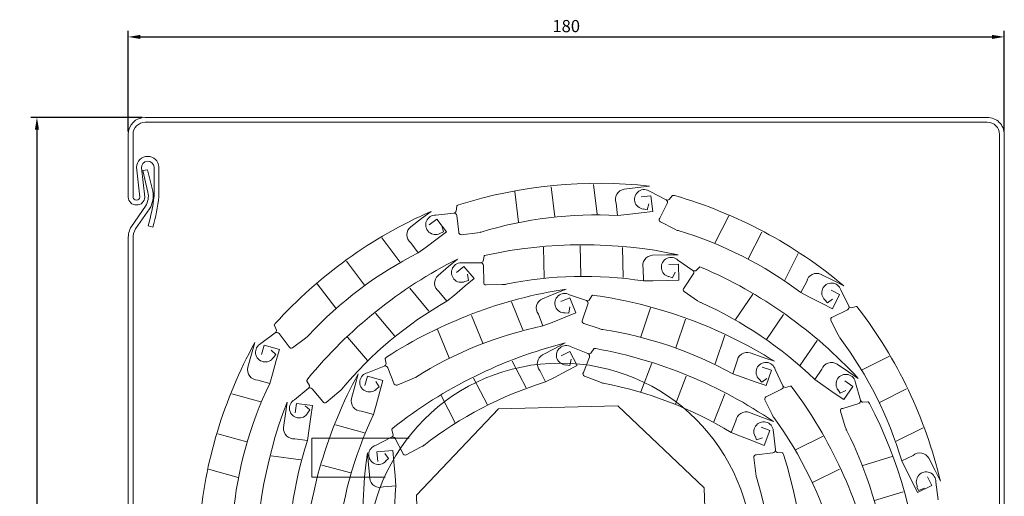
# Model space of a CAD drawing. Units: millimetres. Extents: x 133820 to 134025, y 388212 to 388577.
# Drawn here: x 133820 to 134023, y 388479 to 388577 of the extents above; entities that cross this region are included whole.
import ezdxf

# ---------------------------------------------------------------- set-up
doc = ezdxf.new("R2010")
doc.units = ezdxf.units.MM
doc.layers.add('genouillère', color=7, linetype='Continuous')
for name, color, linetype, lineweight in [('guide', 171, 'Continuous', 30), ('lame', 7, 'Continuous', 35), ('Sichtbar (ISO)', 7, 'Continuous', 18)]:
    doc.layers.add(name, color=color, linetype=linetype, lineweight=lineweight)
doc.styles.get("Standard").update_dxf_attribs({"font": 'arial.ttf'})
doc.dimstyles.new('ISO-25', dxfattribs={"dimtxt": 2.5, "dimasz": 2.5, "dimexe": 1.25, "dimexo": 0.625, "dimtad": 1, "dimtxsty": 'Standard', "dimcen": 2.5, "dimadec": 0, "dimazin": 0, "dimtfac": 1, "dimtmove": 0, "dimatfit": 3, "dimfxl": 1, "dimarcsym": 0})

# ---------------------------------------------------------------- blocks, each defined once
blk = doc.blocks.new('*D220')
at = {"color": 0, "lineweight": -2, "transparency": 16777216}
for p, q in [((133845.45, 388556.54), (133822.59, 388556.54)), ((133823.84, 388554.04), (133823.84, 388379.04)), ((133888.12, 388376.54), (133822.59, 388376.54))]:
    blk.add_line(p, q, dxfattribs=at)
at = {"color": 0, "transparency": 16777216}
for points in [[(133823.42, 388554.04), (133824.25, 388554.04), (133823.84, 388556.54)], [(133823.42, 388379.04), (133824.25, 388379.04), (133823.84, 388376.54)]]:
    blk.add_solid(points, dxfattribs=at)
at = {"layer": 'Defpoints', "color": 0, "transparency": 16777216}
for p in [(133846.07, 388556.54), (133823.84, 388376.54), (133888.74, 388376.54)]:
    blk.add_point(p, dxfattribs=at)
at = {"color": 0, "transparency": 16777216, "insert": (133821.93, 388466.54), "char_height": 2.5, "attachment_point": 5, "rotation": 90}
blk.add_mtext('180', dxfattribs=at)
blk = doc.blocks.new('*D221')
at = {"color": 0, "lineweight": -2, "transparency": 16777216}
for p, q in [((133842.57, 388553.67), (133842.57, 388574.34)), ((134022.57, 388553.67), (134022.57, 388574.34)), ((133845.07, 388573.09), (134020.07, 388573.09))]:
    blk.add_line(p, q, dxfattribs=at)
at = {"color": 0, "transparency": 16777216}
for points in [[(133845.07, 388573.5), (133845.07, 388572.67), (133842.57, 388573.09)], [(134020.07, 388573.5), (134020.07, 388572.67), (134022.57, 388573.09)]]:
    blk.add_solid(points, dxfattribs=at)
at = {"layer": 'Defpoints', "color": 0, "transparency": 16777216}
for p in [(134022.57, 388573.09), (133842.57, 388553.04), (134022.57, 388553.04)]:
    blk.add_point(p, dxfattribs=at)
at = {"color": 0, "transparency": 16777216, "insert": (133932.57, 388574.99), "char_height": 2.5, "attachment_point": 5}
blk.add_mtext('180', dxfattribs=at)

msp = doc.modelspace()

# ---------------------------------------------------------------- linework, layer by layer
at = {"layer": 'genouillère', "color": 7, "lineweight": 5}
for p, q in [((133900.33, 388490.591), (133880.33, 388490.591)), ((133880.33, 388490.591), (133880.33, 388482.591)), ((133880.33, 388482.591), (133895.363, 388482.591))]:
    msp.add_line(p, q, dxfattribs=at)
at = {"layer": 'guide', "color": 7, "lineweight": 5}
msp.add_circle((133931.317, 388466.537), 39.5, dxfattribs=at)
at = {"layer": 'lame', "color": 7, "lineweight": 13}
for p, q in [((133922.772, 388535.028), (133922.017, 388541.284)), ((133930.25, 388536.132), (133929.51, 388542.257)), ((133938.936, 388536.648), (133938.195, 388542.773)), ((133947.295, 388542.113), (133944.495, 388541.774)), ((133949.71, 388542.405), (133947.295, 388542.113)), ((133953.092, 388539.622), (133949.814, 388541.313)), ((133949.946, 388540.449), (133947.991, 388540.213)), ((133950.34, 388537.195), (133949.946, 388540.449)), ((133954.362, 388540.452), (133953.714, 388539.638)), ((133954.821, 388540.467), (133954.49, 388540.522)), ((133904.816, 388537.231), (133902.874, 388535.766)), ((133910.078, 388538.274), (133909.989, 388537.237)), ((133910.451, 388538.541), (133910.145, 388538.403)), ((133942.839, 388538.924), (133943.122, 388536.359)), ((133947.989, 388536.91), (133950.34, 388537.195)), ((133948.376, 388537.742), (133949.185, 388537.563)), ((133949.185, 388537.563), (133949.562, 388538.804)), ((133951.782, 388535.815), (133953.319, 388538.858)), ((133902.874, 388535.766), (133900.622, 388534.067)), ((133906.002, 388535.658), (133904.429, 388534.472)), ((133909.481, 388536.879), (133905.815, 388536.467)), ((133907.976, 388533.041), (133906.002, 388535.658)), ((133910.504, 388532.985), (133910.094, 388536.369)), ((133943.122, 388536.359), (133945.125, 388536.559)), ((133945.125, 388536.559), (133947.989, 388536.91)), ((133954.877, 388533.57), (133951.907, 388535.071)), ((133963.123, 388530.709), (133965.965, 388536.333)), ((133906.085, 388531.615), (133907.976, 388533.041)), ((133906.6, 388532.699), (133907.373, 388532.999)), ((133907.373, 388532.999), (133906.998, 388534.24)), ((133954.877, 388533.57), (133955.362, 388533.326)), ((133969.958, 388527.479), (133972.739, 388532.986)), ((133898.388, 388526.843), (133894.673, 388531.768)), ((133903.786, 388529.874), (133906.085, 388531.615)), ((133914.324, 388532.834), (133911.02, 388532.435)), ((133914.324, 388532.834), (133914.863, 388532.9)), ((133900.621, 388530.771), (133902.153, 388528.695)), ((133902.153, 388528.695), (133903.786, 388529.874)), ((133928.047, 388523.564), (133927.897, 388529.864)), ((133935.597, 388523.945), (133935.448, 388530.112)), ((133944.292, 388523.624), (133944.144, 388529.791)), ((133891.135, 388522.036), (133887.42, 388526.961)), ((133910.264, 388527.433), (133908.4, 388525.871)), ((133915.724, 388528.015), (133915.536, 388526.992)), ((133916.121, 388528.245), (133915.803, 388528.137)), ((133953.138, 388528.26), (133950.318, 388528.192)), ((133955.569, 388528.318), (133953.138, 388528.26)), ((133958.553, 388525.092), (133955.515, 388527.185)), ((133977.471, 388523.09), (133980.252, 388528.596)), ((133908.4, 388525.871), (133906.238, 388524.058)), ((133911.529, 388525.923), (133910.019, 388524.658)), ((133914.996, 388526.683), (133911.308, 388526.626)), ((133913.635, 388523.411), (133911.529, 388525.923)), ((133915.639, 388522.709), (133915.557, 388526.118)), ((133948.396, 388525.514), (133948.431, 388522.934)), ((133955.617, 388526.349), (133953.647, 388526.302)), ((133955.696, 388523.072), (133955.617, 388526.349)), ((133959.918, 388525.754), (133959.172, 388525.03)), ((133960.375, 388525.712), (133960.054, 388525.808)), ((133911.726, 388522.8), (133912.524, 388523.024)), ((133911.82, 388521.889), (133913.635, 388523.411)), ((133912.524, 388523.024), (133912.271, 388524.296)), ((133948.431, 388522.934), (133950.444, 388522.94)), ((133950.444, 388522.94), (133953.328, 388523.015)), ((133953.328, 388523.015), (133955.696, 388523.072)), ((133953.637, 388523.825), (133954.417, 388523.545)), ((133954.417, 388523.545), (133954.948, 388524.728)), ((133956.772, 388521.482), (133958.682, 388524.306)), ((133987.457, 388522.999), (133984.939, 388524.271)), ((133989.628, 388521.903), (133987.457, 388522.999)), ((133885.222, 388517.327), (133881.428, 388522.358)), ((133904.377, 388516.73), (133900.414, 388521.458)), ((133909.612, 388520.033), (133911.82, 388521.889)), ((133919.428, 388522.193), (133916.101, 388522.112)), ((133919.428, 388522.193), (133919.97, 388522.206)), ((133932.574, 388521.247), (133930.319, 388520.336)), ((133981.981, 388522.818), (133980.793, 388520.527)), ((133988.74, 388520.144), (133986.982, 388521.032)), ((133990.617, 388517.759), (133988.989, 388521.069)), ((133906.406, 388520.767), (133908.042, 388518.772)), ((133908.042, 388518.772), (133909.612, 388520.033)), ((133930.319, 388520.336), (133927.703, 388519.279)), ((133933.312, 388519.421), (133931.485, 388518.683)), ((133936.705, 388518.885), (133933.223, 388520.104)), ((133934.54, 388516.382), (133933.312, 388519.421)), ((133937.847, 388519.883), (133937.318, 388518.988)), ((133938.299, 388519.963), (133937.964, 388519.971)), ((133959.558, 388518.863), (133956.802, 388520.728)), ((133959.558, 388518.863), (133960.008, 388518.559)), ((133967.375, 388514.981), (133970.907, 388520.2)), ((133980.793, 388520.527), (133982.571, 388519.582)), ((133982.571, 388519.582), (133985.148, 388518.286)), ((133985.708, 388519.055), (133986.252, 388518.43)), ((133986.252, 388518.43), (133987.294, 388519.203)), ((133987.262, 388517.218), (133988.74, 388520.144)), ((133923.673, 388512.881), (133921.362, 388518.601)), ((133933.122, 388516.303), (133933.323, 388517.584)), ((133935.938, 388514.933), (133937.036, 388518.16)), ((133947.879, 388511.455), (133949.91, 388517.42)), ((133985.148, 388518.286), (133987.262, 388517.218)), ((133987.299, 388515.479), (133990.345, 388517.01)), ((133992.131, 388517.67), (133991.127, 388517.402)), ((133992.509, 388517.409), (133992.276, 388517.65)), ((133897.38, 388511.558), (133893.417, 388516.286)), ((133915.422, 388510.119), (133913.111, 388515.838)), ((133926.848, 388516.096), (133927.79, 388513.693)), ((133929.672, 388514.409), (133932.344, 388515.495)), ((133932.296, 388516.367), (133933.122, 388516.303)), ((133932.344, 388515.495), (133934.54, 388516.382)), ((133955.097, 388509.209), (133957.084, 388515.049)), ((133973.746, 388510.912), (133977.202, 388516.022)), ((133988.451, 388511.833), (133986.956, 388514.807)), ((133872.803, 388514.179), (133872.608, 388513.907)), ((133872.614, 388513.761), (133873.058, 388512.82)), ((133908.491, 388507.102), (133906.131, 388512.945)), ((133927.79, 388513.693), (133929.672, 388514.409)), ((133939.315, 388513.141), (133936.165, 388514.213)), ((133939.315, 388513.141), (133939.829, 388512.966)), ((133872.799, 388512.255), (133869.835, 388510.059)), ((133875.638, 388509.4), (133873.585, 388512.122)), ((133879.017, 388511.188), (133876.361, 388509.184)), ((133879.017, 388511.188), (133879.451, 388511.515)), ((133891.716, 388506.551), (133887.669, 388511.382)), ((133963.147, 388505.908), (133965.135, 388511.748)), ((133980.643, 388505.607), (133984.099, 388510.717)), ((133988.451, 388511.833), (133988.694, 388511.348)), ((133868.586, 388510.244), (133867.937, 388507.901)), ((133870.485, 388509.718), (133869.959, 388507.82)), ((133873.644, 388508.843), (133870.485, 388509.718)), ((133872.923, 388507.841), (133871.976, 388508.726)), ((133873.011, 388506.561), (133873.644, 388508.843)), ((133930.221, 388509.047), (133927.72, 388507.743)), ((133932.378, 388510.172), (133930.221, 388509.047)), ((133937.03, 388508.012), (133933.6, 388509.37)), ((133938.212, 388508.964), (133937.647, 388508.09)), ((133938.667, 388509.024), (133938.332, 388509.046)), ((133867.937, 388507.901), (133867.184, 388505.182)), ((133872.406, 388507.193), (133872.923, 388507.841)), ((133895.389, 388506.926), (133895.574, 388505.903)), ((133895.68, 388507.282), (133895.421, 388507.069)), ((133933.289, 388508.426), (133931.542, 388507.515)), ((133934.805, 388505.519), (133933.289, 388508.426)), ((133933.347, 388505.576), (133933.599, 388506.848)), ((133936.105, 388504.094), (133937.332, 388507.274)), ((133973.05, 388507.208), (133970.379, 388508.117)), ((133975.352, 388506.425), (133973.05, 388507.208)), ((133993.374, 388504.626), (133999.005, 388507.454)), ((133872.246, 388503.78), (133873.011, 388506.561)), ((133895.177, 388505.424), (133891.745, 388504.071)), ((133897.179, 388501.931), (133895.902, 388505.092)), ((133924.326, 388500.986), (133921.473, 388506.455)), ((133932.524, 388505.674), (133933.347, 388505.576)), ((133932.705, 388504.424), (133934.805, 388505.519)), ((133947.896, 388500.138), (133950.167, 388506.016)), ((133967.652, 388506.267), (133966.794, 388503.833)), ((133974.717, 388504.56), (133972.852, 388505.195)), ((133977.099, 388501.401), (133975.513, 388504.731)), ((133985.083, 388504.767), (133983.614, 388502.644)), ((133990.538, 388504.252), (133988.201, 388505.833)), ((133871.668, 388501.851), (133872.246, 388503.78)), ((133879.474, 388502.772), (133879.293, 388502.489)), ((133889.839, 388503.858), (133889.202, 388501.511)), ((133891.74, 388503.342), (133891.224, 388501.441)), ((133894.903, 388502.483), (133891.74, 388503.342)), ((133900.907, 388502.782), (133897.821, 388501.535)), ((133900.907, 388502.782), (133901.41, 388502.986)), ((133916.381, 388497.44), (133913.528, 388502.909)), ((133927.176, 388504.492), (133928.345, 388502.192)), ((133928.345, 388502.192), (133930.15, 388503.085)), ((133930.15, 388503.085), (133932.705, 388504.424)), ((133939.407, 388502.168), (133936.303, 388503.366)), ((133955.018, 388497.602), (133957.239, 388503.358)), ((133966.794, 388503.833), (133968.686, 388503.144)), ((133968.686, 388503.144), (133971.419, 388502.22)), ((133972.207, 388502.758), (133972.743, 388502.126)), ((133972.743, 388502.126), (133973.794, 388502.886)), ((133973.661, 388501.457), (133974.717, 388504.56)), ((133983.614, 388502.644), (133985.258, 388501.482)), ((133992.552, 388502.89), (133990.538, 388504.252)), ((133869.189, 388502.566), (133871.668, 388501.851)), ((133879.568, 388500.85), (133876.721, 388498.505)), ((133879.307, 388502.344), (133879.798, 388501.428)), ((133882.55, 388498.145), (133880.36, 388500.757)), ((133889.202, 388501.511), (133888.462, 388498.789)), ((133894.153, 388501.128), (133893.468, 388502.23)), ((133893.486, 388500.637), (133894.153, 388501.128)), ((133894.283, 388500.197), (133894.903, 388502.483)), ((133939.407, 388502.168), (133939.914, 388501.972)), ((133971.419, 388502.22), (133973.661, 388501.457)), ((133973.753, 388499.163), (133976.818, 388500.655)), ((133978.612, 388501.293), (133977.604, 388501.038)), ((133978.987, 388501.028), (133978.757, 388501.272)), ((133985.258, 388501.482), (133987.65, 388499.87)), ((133989.612, 388498.543), (133991.449, 388501.258)), ((133991.449, 388501.258), (133989.817, 388502.362)), ((133993.049, 388498.416), (133992.013, 388501.957)), ((133996.945, 388497.963), (134002.457, 388500.733)), ((133869.807, 388498.09), (133863.862, 388499.737)), ((133885.833, 388500.103), (133883.283, 388497.966)), ((133885.833, 388500.103), (133886.249, 388500.452)), ((133893.531, 388497.412), (133894.283, 388500.197)), ((133909.773, 388493.768), (133906.859, 388499.356)), ((133962.929, 388493.98), (133965.15, 388499.735)), ((133987.65, 388499.87), (133989.612, 388498.543)), ((133988.435, 388500.535), (133988.864, 388499.826)), ((133988.864, 388499.826), (133990.023, 388500.409)), ((133875.215, 388498.03), (133874.887, 388495.621)), ((133877.167, 388497.764), (133876.901, 388495.812)), ((133880.415, 388497.321), (133877.167, 388497.764)), ((133879.919, 388496.448), (133878.927, 388497.284)), ((133880.095, 388494.975), (133880.415, 388497.321)), ((133892.963, 388495.48), (133893.531, 388497.412)), ((133918.681, 388496.635), (133901.825, 388478.866)), ((133943.164, 388497.28), (133918.681, 388496.635)), ((133960.933, 388480.424), (133943.164, 388497.28)), ((133974.859, 388495.503), (133973.402, 388498.495)), ((133989.389, 388496.739), (133992.653, 388497.725)), ((133994.526, 388498.069), (133993.49, 388497.978)), ((133994.853, 388497.747), (133994.665, 388498.025)), ((133874.887, 388495.621), (133874.506, 388492.825)), ((133879.435, 388495.775), (133879.919, 388496.448)), ((133879.71, 388492.116), (133880.095, 388494.975)), ((133890.48, 388496.183), (133892.963, 388495.48)), ((133972.875, 388494.88), (133970.243, 388495.896)), ((133975.144, 388494.005), (133972.875, 388494.88)), ((133974.859, 388495.503), (133975.097, 388495.015)), ((133989.899, 388492.95), (133988.936, 388496.136)), ((133891.121, 388491.71), (133885.168, 388493.327)), ((133897.004, 388492.71), (133896.767, 388492.474)), ((133967.444, 388494.157), (133966.489, 388491.76)), ((133974.435, 388492.167), (133972.597, 388492.876)), ((133989.899, 388492.95), (133990.056, 388492.43)), ((134000.37, 388489.965), (134005.882, 388492.735)), ((133866.977, 388489.862), (133861.032, 388491.509)), ((133876.844, 388490.502), (133879.397, 388490.127)), ((133879.397, 388490.127), (133879.71, 388492.116)), ((133896.683, 388490.813), (133893.398, 388489.135)), ((133896.749, 388492.328), (133897.032, 388491.328)), ((133899.013, 388487.53), (133897.436, 388490.553)), ((133966.489, 388491.76), (133968.352, 388490.996)), ((133968.352, 388490.996), (133971.045, 388489.962)), ((133971.358, 388491.065), (133971.659, 388490.293)), ((133971.659, 388490.293), (133972.901, 388490.67)), ((133973.254, 388489.109), (133974.435, 388492.167)), ((133975.542, 388488.19), (133975.126, 388491.855)), ((133979.692, 388488.235), (133985.358, 388490.993)), ((133902.641, 388488.737), (133899.69, 388487.197)), ((133902.641, 388488.737), (133903.122, 388488.988)), ((133971.045, 388489.962), (133973.254, 388489.109)), ((133878.058, 388486.15), (133871.945, 388486.984)), ((133891.715, 388487.587), (133891.939, 388485.166)), ((133896.941, 388488.07), (133893.676, 388487.769)), ((133893.676, 388487.769), (133893.858, 388485.807)), ((133896.078, 388486.438), (133895.29, 388487.468)), ((133895.461, 388485.885), (133896.078, 388486.438)), ((133897.158, 388485.712), (133896.941, 388488.07)), ((133971.504, 388483.342), (133971.101, 388486.645)), ((133971.65, 388487.162), (133975.034, 388487.576)), ((133976.938, 388487.595), (133975.902, 388487.682)), ((133977.206, 388487.222), (133977.068, 388487.528)), ((133993.513, 388485.006), (133999.546, 388486.826)), ((134003.833, 388487.062), (134001.515, 388485.928)), ((134008.342, 388483.948), (134007.075, 388486.469)), ((133888.333, 388483.468), (133882.379, 388485.085)), ((133891.939, 388485.166), (133892.198, 388482.357)), ((133897.429, 388482.84), (133897.158, 388485.712)), ((134001.515, 388485.928), (134002.381, 388484.11)), ((133865.152, 388482.527), (133859.079, 388484.21)), ((133897.572, 388480.832), (133897.429, 388482.84)), ((133971.504, 388483.342), (133971.57, 388482.803)), ((133983.179, 388481.528), (133988.726, 388484.229)), ((134002.381, 388484.11), (134003.681, 388481.535)), ((134007.673, 388480.891), (134006.789, 388482.651)), ((134009.434, 388481.775), (134008.342, 388483.948)), ((133895, 388480.621), (133897.572, 388480.832)), ((133961.579, 388455.941), (133960.933, 388480.424)), ((134003.681, 388481.535), (134004.744, 388479.419)), ((134004.604, 388480.64), (134004.933, 388479.88)), ((134004.744, 388479.419), (134007.673, 388480.891)), ((134008.975, 388477.925), (134008.508, 388481.584)), ((133901.825, 388478.866), (133902.471, 388454.383)), ((133995.888, 388477.829), (134001.794, 388479.613)), ((134004.933, 388479.88), (134006.16, 388480.302))]:
    msp.add_line(p, q, dxfattribs=at)
for points in [[(133944.495, 388541.797), (133944.495, 388541.774, -0.7255334)], [(133949.814, 388541.313, 1.3123952), (133948.402, 388537.711, 0)], [(133953.319, 388538.858, 0.3978111), (133953.092, 388539.622, 1.0579723)], [(133954.49, 388540.522, 0.3463509), (133954.362, 388540.452, 60.6266171)], [(133910.145, 388538.403, 0.3463509), (133910.078, 388538.274, 60.6266171)], [(133905.815, 388536.467, 1.3123952), (133906.639, 388532.687, 0)], [(133910.094, 388536.369, 0.3978111), (133909.481, 388536.879, 1.0579723)], [(133951.907, 388535.071, -0.5061103), (133951.782, 388535.815, -6.5435185)], [(133900.611, 388534.087), (133900.622, 388534.067, -0.7255334)], [(133911.02, 388532.435, -0.5061103), (133910.504, 388532.985, -6.5435185)], [(133914.863, 388532.9, 0.1244524), (133915.131, 388533.003, 0.5963977)], [(133955.362, 388533.326, 0.1244524), (133955.643, 388533.263, 0.5963977)], [(133915.803, 388528.137, 0.3463509), (133915.724, 388528.015, 60.6266171)], [(133950.32, 388528.215), (133950.318, 388528.192, -0.7255334)], [(133955.515, 388527.185, 1.3123952), (133953.659, 388523.79, 0)], [(133911.308, 388526.626, 1.3123952), (133911.764, 388522.784, 0)], [(133915.557, 388526.118, 0.3978111), (133914.996, 388526.683, 1.0579723)], [(133958.682, 388524.306, 0.3978111), (133958.553, 388525.092, 1.0579723)], [(133960.054, 388525.808, 0.3463509), (133959.918, 388525.754, 60.6266171)], [(133906.225, 388524.078), (133906.238, 388524.058, -0.7255334)], [(133984.952, 388524.29), (133984.939, 388524.271, -0.7255334)], [(133916.101, 388522.112, -0.5061103), (133915.639, 388522.709, -6.5435185)], [(133919.97, 388522.206, 0.1244524), (133920.247, 388522.283, 0.5963977)], [(133956.802, 388520.728, -0.5061103), (133956.772, 388521.482, -6.5435185)], [(133988.989, 388521.069, 1.3123952), (133985.711, 388519.014, 0)], [(133927.698, 388519.301), (133927.703, 388519.279, -0.7255334)], [(133933.223, 388520.104, 1.3123952), (133932.326, 388516.34, 0)], [(133937.036, 388518.16, 0.3978111), (133936.705, 388518.885, 1.0579723)], [(133937.964, 388519.971, 0.3463509), (133937.847, 388519.883, 60.6266171)], [(133960.008, 388518.559, 0.1244524), (133960.278, 388518.462, 0.5963977)], [(133990.345, 388517.01, 0.3978111), (133990.617, 388517.759, 1.0579723)], [(133992.276, 388517.65, 0.3463509), (133992.131, 388517.67, 60.6266171)], [(133936.165, 388514.213, -0.5061103), (133935.938, 388514.933, -6.5435185)], [(133986.956, 388514.807, -0.5061103), (133987.299, 388515.479, -6.5435185)], [(133872.608, 388513.907, 0.3463509), (133872.614, 388513.761, 60.6266171)], [(133939.829, 388512.966, 0.1244524), (133940.116, 388512.943, 0.5963977)], [(133873.585, 388512.122, 0.3978111), (133872.799, 388512.255, 1.0579723)], [(133879.451, 388511.515, 0.1244524), (133879.631, 388511.74, 0.5963977)], [(133988.694, 388511.348, 0.1244524), (133988.883, 388511.131, 0.5963977)], [(133869.835, 388510.059, 1.3123952), (133872.446, 388507.203, 0)], [(133876.361, 388509.184, -0.5061103), (133875.638, 388509.4, -6.5435185)], [(133933.6, 388509.37, 1.3123952), (133932.553, 388505.645, 0)], [(133938.332, 388509.046, 0.3463509), (133938.212, 388508.964, 60.6266171)], [(133895.421, 388507.069, 0.3463509), (133895.389, 388506.926, 60.6266171)], [(133927.712, 388507.764), (133927.72, 388507.743, -0.7255334)], [(133937.332, 388507.274, 0.3978111), (133937.03, 388508.012, 1.0579723)], [(133970.389, 388508.138), (133970.379, 388508.117, -0.7255334)], [(133867.163, 388505.191), (133867.184, 388505.182, -0.7255334)], [(133895.902, 388505.092, 0.3978111), (133895.177, 388505.424, 1.0579723)], [(133975.513, 388504.731, 1.3123952), (133972.209, 388502.717, 0)], [(133988.216, 388505.85), (133988.201, 388505.833, -0.7255334)], [(133891.745, 388504.071, 1.3123952), (133893.527, 388500.636, 0)], [(133901.41, 388502.986, 0.1244524), (133901.642, 388503.156, 0.5963977)], [(133936.303, 388503.366, -0.5061103), (133936.105, 388504.094, -6.5435185)], [(133992.013, 388501.957, 1.3123952), (133988.431, 388500.495, 0)], [(133879.293, 388502.489, 0.3463509), (133879.307, 388502.344, 60.6266171)], [(133880.36, 388500.757, 0.3978111), (133879.568, 388500.85, 1.0579723)], [(133886.249, 388500.452, 0.1244524), (133886.418, 388500.685, 0.5963977)], [(133897.821, 388501.535, -0.5061103), (133897.179, 388501.931, -6.5435185)], [(133939.914, 388501.972, 0.1244524), (133940.199, 388501.938, 0.5963977)], [(133976.818, 388500.655, 0.3978111), (133977.099, 388501.401, 1.0579723)], [(133978.757, 388501.272, 0.3463509), (133978.612, 388501.293, 60.6266171)], [(133888.441, 388498.798), (133888.462, 388498.789, -0.7255334)], [(133973.402, 388498.495, -0.5061103), (133973.753, 388499.163, -6.5435185)], [(133876.721, 388498.505, 1.3123952), (133879.474, 388495.786, 0)], [(133883.283, 388497.966, -0.5061103), (133882.55, 388498.145, -6.5435185)], [(133988.936, 388496.136, -0.5061103), (133989.389, 388496.739, -6.5435185)], [(133992.653, 388497.725, 0.3978111), (133993.049, 388498.416, 1.0579723)], [(133994.665, 388498.025, 0.3463509), (133994.526, 388498.069, 60.6266171)], [(133970.254, 388495.916), (133970.243, 388495.896, -0.7255334)], [(133975.097, 388495.015, 0.1244524), (133975.282, 388494.795, 0.5963977)], [(133874.483, 388492.831), (133874.506, 388492.825, -0.7255334)], [(133975.126, 388491.855, 1.3123952), (133971.347, 388491.026, 0)], [(133897.436, 388490.553, 0.3978111), (133896.683, 388490.813, 1.0579723)], [(133896.767, 388492.474, 0.3463509), (133896.749, 388492.328, 60.6266171)], [(133990.056, 388492.43, 0.1244524), (133990.204, 388492.184, 0.5963977)], [(133893.398, 388489.135, 1.3123952), (133895.502, 388485.888, 0)], [(133903.122, 388488.988, 0.1244524), (133903.337, 388489.179, 0.5963977)], [(133899.69, 388487.197, -0.5061103), (133899.013, 388487.53, -6.5435185)], [(133971.101, 388486.645, -0.5061103), (133971.65, 388487.162, -6.5435185)], [(133975.034, 388487.576, 0.3978111), (133975.542, 388488.19, 1.0579723)], [(133977.068, 388487.528, 0.3463509), (133976.938, 388487.595, 60.6266171)], [(134007.097, 388486.477), (134007.075, 388486.469, -0.7255334)], [(133971.57, 388482.803, 0.1244524), (133971.674, 388482.535, 0.5963977)], [(134008.508, 388481.584, 1.3123952), (134004.74, 388480.702, 0)], [(133892.175, 388482.357), (133892.198, 388482.357, -0.7255334)]]:
    msp.add_lwpolyline(points, format="xyb", dxfattribs=at)
for centre, radius, start, end in [((133939.117, 388448.653), 94.348, 83.55349, 107.68776), ((133944.778, 388539.703), 2.09, 97.79967, 201.89006), ((133953.387, 388540.207), 0.655, 243.20106, 299.87939), ((133928.805, 388449.776), 94.348, 49.85965, 73.99392), ((133942.723, 388450.833), 94.348, 113.68956, 137.82382), ((133909.403, 388537.529), 0.655, 276.89491, 333.57323), ((133938.567, 388456.219), 80.27, 86.74727, 107.01747), ((133901.907, 388532.419), 2.09, 127.93574, 232.02613), ((133932.545, 388456.376), 80.27, 53.05343, 73.32363), ((133936.017, 388436.018), 94.348, 78.03957, 102.17384), ((133952.546, 388443.09), 94.348, 116.6254, 140.75967), ((133938.449, 388457.1), 80.27, 116.88334, 137.15353), ((133914.98, 388527.338), 0.655, 271.38099, 328.05931), ((133950.401, 388526.104), 2.09, 92.28575, 196.37615), ((133958.92, 388525.635), 0.655, 235.92814, 292.60646), ((133923.088, 388439.044), 94.348, 42.58672, 66.72099), ((133907.606, 388522.478), 2.09, 130.87158, 234.96197), ((133936.197, 388443.602), 80.27, 81.23335, 101.50355), ((133984.027, 388522.391), 2.09, 64.10583, 168.19622), ((133946.791, 388427.977), 94.348, 98.66673, 122.801), ((133928.517, 388517.354), 2.09, 112.91291, 217.00331), ((133936.916, 388519.505), 0.655, 251.20362, 307.88194), ((133925.163, 388426.533), 94.348, 57.86221, 81.99647), ((133947.958, 388449.13), 80.27, 119.81918, 140.08938), ((133927.633, 388445.117), 80.27, 45.7805, 66.0507), ((133991.202, 388518.053), 0.655, 206.67959, 263.35792), ((133917.63, 388460.009), 94.348, 13.33818, 37.47244), ((133872.404, 388512.778), 0.655, 307.03097, 3.70929), ((133944.288, 388435.137), 80.27, 101.86051, 122.13071), ((133927.947, 388433.589), 80.27, 61.05599, 81.32618), ((133924.563, 388463.087), 80.27, 16.53196, 36.80216), ((133951.244, 388464.756), 94.348, 151.17501, 175.30927), ((133955.531, 388418.709), 94.348, 104.20585, 128.34011), ((133921.776, 388416.2), 94.348, 55.55286, 79.68713), ((133928.716, 388505.905), 2.09, 118.45203, 222.54242), ((133937.266, 388508.623), 0.655, 248.89428, 305.5726), ((133969.737, 388506.128), 2.09, 72.10838, 176.19878), ((133869.207, 388504.656), 2.09, 165.42119, 269.51158), ((133894.932, 388506.031), 0.655, 292.00815, 348.68647), ((133987.058, 388504.083), 2.09, 56.8329, 160.92329), ((133972.725, 388458.786), 94.348, 151.46349, 175.59776), ((133944.039, 388467.128), 80.27, 154.36879, 174.63899), ((133879.148, 388501.352), 0.655, 309.96681, 6.64514), ((133952.349, 388425.595), 80.27, 107.39963, 127.66983), ((133924.843, 388423.138), 80.27, 58.74664, 79.01684), ((133977.688, 388501.688), 0.655, 205.96472, 262.64305), ((133903.398, 388444.567), 94.348, 12.62331, 36.75757), ((133890.487, 388498.273), 2.09, 165.70967, 269.80006), ((133963.235, 388464.059), 94.348, 158.89576, 183.03002), ((133993.676, 388498.606), 0.655, 196.80495, 253.48327), ((133911.24, 388454.039), 94.348, 3.46353, 27.5978), ((133965.508, 388461.122), 80.27, 154.65727, 174.92747), ((133969.522, 388493.935), 2.09, 69.79904, 173.88943), ((133910.369, 388447.558), 80.27, 15.81709, 36.08729), ((133876.581, 388492.576), 2.09, 173.14194, 277.23233), ((133896.38, 388491.394), 0.655, 297.54726, 354.22559), ((133918.598, 388455.883), 80.27, 6.65731, 26.92751), ((133955.777, 388465.442), 80.27, 162.08954, 182.35973), ((133985.131, 388474.356), 94.348, 171.93826, 196.07252), ((133976.192, 388488.269), 0.655, 186.97111, 243.64944), ((133887.356, 388458.437), 94.348, 353.6297, 17.76397), ((134005.223, 388485.501), 2.09, 27.58436, 131.67475), ((133894.921, 388458.996), 80.27, 356.82348, 17.09368), ((133894.276, 388482.582), 2.09, 186.18443, 290.27483), ((133977.553, 388474.02), 80.27, 175.13204, 195.40223)]:
    msp.add_arc(centre, radius, start, end, dxfattribs=at)
at = {"layer": 'Sichtbar (ISO)'}
for p, q in [((133846.077, 388555.544), (133846.065, 388555.544)), ((133846.071, 388556.544), (134019.059, 388556.544)), ((134019.065, 388555.544), (133846.077, 388555.544)), ((133842.571, 388553.042), (133842.571, 388553.044)), ((133842.571, 388540.143), (133842.571, 388553.042)), ((133843.571, 388553.044), (133843.571, 388540.144)), ((134021.571, 388380.957), (134021.571, 388553.05)), ((134022.571, 388553.044), (134022.571, 388380.959)), ((133844.993, 388540.144), (133844.298, 388546.302)), ((133845.3, 388546.145), (133846.009, 388540.144)), ((133845.562, 388545.597), (133846.542, 388545.796)), ((133846.645, 388541.198), (133845.562, 388545.597)), ((133846.542, 388545.796), (133847.626, 388541.352)), ((133847.889, 388540.349), (133847.889, 388546.322)), ((133848.889, 388546.351), (133848.889, 388540.291)), ((133846.645, 388541.158), (133846.645, 388541.198)), ((133843.238, 388534.12), (133846.137, 388538.278)), ((133846.974, 388537.729), (133844.103, 388533.619)), ((133847.635, 388533.969), (133846.676, 388534.253)), ((133842.571, 388445.332), (133842.571, 388531.625)), ((133843.571, 388531.625), (133843.571, 388445.332))]:
    msp.add_line(p, q, dxfattribs=at)
for centre, radius, start, end in [((133846.071, 388553.044), 3.5, 90, 180), ((133846.071, 388553.044), 2.5, 90.13743, 180), ((134019.071, 388553.044), 3.5, 0, 90.19215), ((134019.071, 388553.044), 2.5, 0.13743, 90.13743), ((133846.595, 388546.233), 2.297, 2.93757, 178.28957), ((133846.595, 388546.233), 1.297, 3.90936, 183.90936), ((133842.724, 388540.364), 4, 328.56948, 11.44955), ((133842.724, 388540.364), 5, 328.19495, 11.39756), ((133844.29, 388540.263), 1.723, 183.99789, 356.04102), ((133844.282, 388540.247), 0.719, 188.2809, 351.7191), ((133814.067, 388543.909), 34.008, 343.50628, 353.99289), ((133814.032, 388543.919), 35.045, 343.50626, 354.05873), ((133847.571, 388531.625), 5, 150.06462, 180), ((133847.571, 388531.625), 4, 150.09703, 180)]:
    msp.add_arc(centre, radius, start, end, dxfattribs=at)

# ---------------------------------------------------------------- dimensions: what is measured, and where the dimension line sits
dim = msp.add_linear_dim(base=(134022.571, 388573.085), p1=(133842.571, 388553.044), p2=(134022.571, 388553.044), dimstyle='ISO-25')
dim.commit()
dim.dimension.update_dxf_attribs({"geometry": '*D221', "text_midpoint": (133932.571, 388574.987)})
dim = msp.add_linear_dim(base=(133823.835, 388376.544), p1=(133846.071, 388556.544), p2=(133888.742, 388376.544), angle=90, dimstyle='ISO-25')
dim.commit()
dim.dimension.update_dxf_attribs({"geometry": '*D220', "text_midpoint": (133821.934, 388466.544)})

doc.saveas('drawing.dxf')
